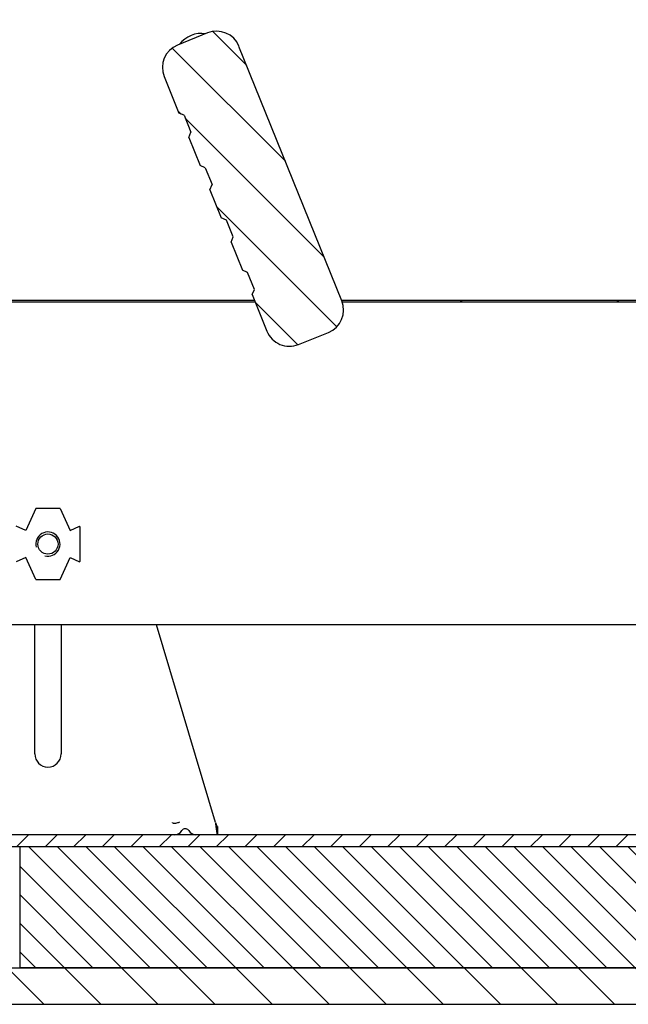
# Model space of a CAD drawing. Units: millimetres. Extents: x 161 to 6179, y -38 to 4076.
# Drawn here: x 4578 to 4729, y 2473 to 2717 of the extents above; entities that cross this region are included whole.
import ezdxf

# ---------------------------------------------------------------- set-up
doc = ezdxf.new("R2010")
doc.units = ezdxf.units.MM
doc.layers.add('FAKRO LOFT LADDERS', color=7, linetype='Continuous')
doc.layers.add('FAKRO TEXT', color=80, linetype='Continuous', lineweight=9)
doc.styles.get("Standard").update_dxf_attribs({"font": 'ARIAL.TTF'})
doc.dimstyles.new('FAKRO', dxfattribs={"dimscale": 5, "dimtxt": 4, "dimasz": 1.5, "dimexe": 2, "dimexo": 15, "dimgap": 0.5, "dimtad": 1, "dimdec": 0, "dimrnd": 0.1, "dimzin": 1, "dimdsep": 46, "dimtxsty": 'Standard', "dimblk": 'OBLIQUE', "dimcen": 30, "dimclrd": 3, "dimclre": 3, "dimclrt": 3, "dimadec": 0, "dimazin": 0, "dimtfac": 1, "dimtdec": 0, "dimtix": 1, "dimtmove": 2, "dimatfit": 3, "dimldrblk": 'OBLIQUE', "dimfxl": 0, "dimtolj": 1, "dimarcsym": 0})

# ---------------------------------------------------------------- blocks, each defined once
blk = doc.blocks.new('SE8')
at = {"layer": 'FAKRO LOFT LADDERS'}
h = blk.add_hatch(dxfattribs=at)
h.set_pattern_fill('LINE', color=256, scale=0.62992, angle=135, style=0)
edge = h.paths.add_edge_path()
edge.add_line((97.351, 230.133), (97.688, 229.299))
edge.add_line((97.688, 229.299), (97.578, 229.038))
edge.add_line((97.578, 229.038), (98.308, 227.23))
edge.add_arc((99.421, 227.68), 1.2, 202, 292)
edge.add_line((99.871, 226.567), (101.354, 227.166))
edge.add_arc((100.904, 228.279), 1.2, 292, 382)
edge.add_line((102.017, 228.729), (96.922, 241.338))
edge.add_arc((95.81, 240.889), 1.2, 22, 112)
edge.add_line((95.36, 242.001), (93.877, 241.402))
edge.add_arc((94.326, 240.289), 1.2, 112, 202)
edge.add_line((93.214, 239.84), (93.944, 238.032))
edge.add_line((93.944, 238.032), (94.205, 237.921))
edge.add_line((94.205, 237.921), (94.542, 237.087))
edge.add_line((94.542, 237.087), (94.431, 236.827))
edge.add_line((94.431, 236.827), (94.993, 235.436))
edge.add_line((94.993, 235.436), (95.253, 235.325))
edge.add_line((95.253, 235.325), (95.591, 234.491))
edge.add_line((95.591, 234.491), (95.48, 234.23))
edge.add_line((95.48, 234.23), (96.042, 232.84))
edge.add_line((96.042, 232.84), (96.302, 232.729))
edge.add_line((96.302, 232.729), (96.64, 231.895))
edge.add_line((96.64, 231.895), (96.529, 231.634))
edge.add_line((96.529, 231.634), (97.091, 230.244))
edge.add_line((97.091, 230.244), (97.351, 230.133))
h = blk.add_hatch(dxfattribs=at)
h.set_pattern_fill('LINE', color=256, scale=0.31496, angle=45, style=0)
h.paths.add_polyline_path([(37.056, 201.883), (37.056, 201.683), (263.856, 201.683), (263.856, 201.883), (263.456, 202.283), (37.456, 202.283)])
h = blk.add_hatch(dxfattribs=at)
h.set_pattern_fill('LINE', color=256, scale=0.31496, angle=135, style=0)
h.paths.add_polyline_path([(227.256, 201.683), (86.056, 201.683), (86.056, 195.683), (227.256, 195.683)])
h = blk.add_hatch(dxfattribs=at)
h.set_pattern_fill('LINE', color=256, scale=0.62992, angle=135, style=0)
h.paths.add_polyline_path([(266.256, 194.283), (266.256, 195.683), (41.056, 195.683), (41.056, 193.883), (265.856, 193.883)])
for p, q in [((95.36, 242.001), (93.877, 241.402)), ((102.017, 228.729), (96.922, 241.338)), ((93.214, 239.84), (93.944, 238.032)), ((94.205, 237.921), (93.944, 238.032)), ((94.205, 237.921), (94.542, 237.087)), ((94.431, 236.827), (94.542, 237.087)), ((94.431, 236.827), (94.993, 235.436)), ((95.253, 235.325), (94.993, 235.436)), ((95.253, 235.325), (95.591, 234.491)), ((95.48, 234.23), (95.591, 234.491)), ((95.48, 234.23), (96.042, 232.84)), ((96.302, 232.729), (96.042, 232.84)), ((96.64, 231.895), (96.302, 232.729)), ((96.529, 231.634), (96.64, 231.895)), ((96.529, 231.634), (97.091, 230.244)), ((97.351, 230.133), (97.091, 230.244)), ((97.688, 229.299), (97.351, 230.133)), ((97.578, 229.038), (97.688, 229.299)), ((97.578, 229.038), (98.308, 227.23)), ((97.698, 228.74), (71.19, 228.74)), ((71.213, 228.683), (97.722, 228.683)), ((116.876, 228.74), (102.013, 228.74)), ((102.035, 228.683), (116.898, 228.683)), ((107.968, 228.683), (107.887, 228.74)), ((115.744, 228.683), (115.637, 228.74)), ((99.871, 226.567), (101.354, 227.166)), ((86.856, 218.443), (86.356, 217.352)), ((88.056, 218.443), (86.856, 218.443)), ((88.056, 218.443), (88.556, 217.352)), ((86.356, 217.352), (85.884, 217.568)), ((88.556, 217.352), (89.027, 217.568)), ((89.046, 217.527), (89.027, 217.568)), ((89.046, 215.838), (89.046, 217.527)), ((86.356, 216.013), (85.884, 215.797)), ((86.856, 214.923), (86.356, 216.013)), ((88.056, 214.923), (88.556, 216.013)), ((88.556, 216.013), (89.027, 215.797)), ((89.046, 215.838), (89.027, 215.797)), ((86.856, 214.923), (88.056, 214.923)), ((259.456, 212.683), (74.135, 212.683)), ((86.806, 206.283), (86.806, 212.683)), ((88.106, 212.683), (88.106, 206.283)), ((95.764, 202.883), (92.831, 212.683)), ((93.636, 202.871), (93.623, 202.883)), ((94.093, 202.492), (94.089, 202.486)), ((94.431, 202.486), (94.416, 202.508)), ((95.764, 202.883), (95.772, 202.834)), ((95.856, 202.683), (95.854, 202.683)), ((95.854, 202.683), (95.854, 202.283)), ((95.856, 202.283), (95.856, 202.683)), ((263.456, 202.283), (37.456, 202.283)), ((263.856, 201.683), (37.056, 201.683)), ((227.256, 201.683), (86.056, 201.683)), ((86.056, 201.683), (86.056, 195.683)), ((41.056, 195.683), (266.256, 195.683)), ((227.256, 195.683), (86.056, 195.683)), ((41.056, 193.883), (265.856, 193.883))]:
    blk.add_line(p, q, dxfattribs=at)
blk.add_circle((87.456, 216.683), 0.5, dxfattribs=at)
for centre, radius, start, end in [((95.061, 240.608), 1.371, 81.3717, 142.6283), ((95.81, 240.889), 1.2, 22, 112), ((94.326, 240.289), 1.2, 112, 202), ((100.904, 228.279), 1.2, 292, 22), ((99.421, 227.68), 1.2, 202, 292), ((87.456, 216.683), 0.6, 255, 195), ((87.456, 206.283), 0.65, 180, 0), ((93.729, 202.703), 0.42, 270, 328.927), ((94.26, 202.383), 0.2, 38.7227, 146.7443), ((94.791, 202.703), 0.42, 211.073, 270)]:
    blk.add_arc(centre, radius, start, end, dxfattribs=at)
for points, knots in [([(93.636, 202.871), (93.643, 202.865), (93.652, 202.863), (93.67, 202.859), (93.679, 202.858), (93.706, 202.856), (93.724, 202.857), (93.776, 202.861), (93.81, 202.866), (93.872, 202.879), (93.9, 202.886), (93.949, 202.902), (93.971, 202.911), (93.988, 202.919)], [0, 0, 0, 0, 0.0625, 0.0625, 0.125, 0.125, 0.25, 0.25, 0.5, 0.5, 0.75, 0.75, 1, 1, 1, 1]), ([(95.854, 202.683), (95.852, 202.683), (95.849, 202.687), (95.84, 202.706), (95.835, 202.72), (95.821, 202.754), (95.813, 202.774), (95.794, 202.818), (95.783, 202.842), (95.772, 202.866)], [0, 0, 0, 0, 0.25, 0.25, 0.5, 0.5, 0.75, 0.75, 1, 1, 1, 1]), ([(95.854, 202.283), (95.853, 202.283), (95.853, 202.283), (95.852, 202.286), (95.851, 202.291), (95.849, 202.298), (95.847, 202.307), (95.846, 202.318), (95.844, 202.331), (95.841, 202.346), (95.839, 202.362), (95.837, 202.38), (95.834, 202.4), (95.831, 202.421), (95.826, 202.461), (95.817, 202.526), (95.806, 202.606), (95.796, 202.674), (95.789, 202.726), (95.78, 202.78), (95.775, 202.816), (95.772, 202.834)], [0, 0, 0, 0, 0.03889, 0.077767, 0.116628, 0.155471, 0.194292, 0.23309, 0.271862, 0.310606, 0.349319, 0.387999, 0.426642, 0.465248, 0.503814, 0.628678, 0.753008, 0.815013, 0.876853, 0.938519, 1, 1, 1, 1])]:
    blk.add_open_spline(points, degree=3, knots=knots, dxfattribs=at)
blk = doc.blocks.new('_OBLIQUE')
at = {"color": 0, "linetype": 'ByBlock', "lineweight": -2}
blk.add_line((-0.5, -0.5), (0.5, 0.5), dxfattribs=at)
blk = doc.blocks.new('*D25')
at = {"layer": 'Defpoints', "color": 0, "transparency": 16777216}
for p in [(5491.75, 2854.44), (4307.75, 2558.61), (5491.75, 2558.61)]:
    blk.add_point(p, dxfattribs=at)
at = {"layer": 'FAKRO TEXT', "color": 3, "lineweight": -2, "transparency": 16777216}
for p, q in [((4307.75, 2633.61), (4307.75, 2864.44)), ((5491.75, 2633.61), (5491.75, 2864.44)), ((4307.75, 2854.44), (5491.75, 2854.44))]:
    blk.add_line(p, q, dxfattribs=at)
at = {"layer": 'FAKRO TEXT', "color": 3, "lineweight": -2, "transparency": 16777216, "xscale": 7.5, "yscale": 7.5, "zscale": 7.5, "rotation": 180}
blk.add_blockref('_OBLIQUE', (4307.75, 2854.44), dxfattribs=at)
at = {"layer": 'FAKRO TEXT', "color": 3, "lineweight": -2, "transparency": 16777216, "xscale": 7.5, "yscale": 7.5, "zscale": 7.5}
blk.add_blockref('_OBLIQUE', (5491.75, 2854.44), dxfattribs=at)
at = {"layer": 'FAKRO TEXT', "color": 3, "transparency": 16777216, "insert": (4899.75, 2871.94), "char_height": 20, "attachment_point": 5}
blk.add_mtext('\\A1;{\\H1.5x;L}', dxfattribs=at)
blk = doc.blocks.new('*D26')
at = {"layer": 'Defpoints', "color": 0, "transparency": 16777216}
for p in [(5499.75, 2898.44), (4299.75, 2601.54), (5499.75, 2601.54)]:
    blk.add_point(p, dxfattribs=at)
at = {"layer": 'FAKRO TEXT', "color": 3, "lineweight": -2, "transparency": 16777216}
for p, q in [((4299.75, 2676.54), (4299.75, 2908.44)), ((5499.75, 2676.54), (5499.75, 2908.44)), ((4299.75, 2898.44), (5499.75, 2898.44))]:
    blk.add_line(p, q, dxfattribs=at)
at = {"layer": 'FAKRO TEXT', "color": 3, "lineweight": -2, "transparency": 16777216, "xscale": 7.5, "yscale": 7.5, "zscale": 7.5, "rotation": 180}
blk.add_blockref('_OBLIQUE', (4299.75, 2898.44), dxfattribs=at)
at = {"layer": 'FAKRO TEXT', "color": 3, "lineweight": -2, "transparency": 16777216, "xscale": 7.5, "yscale": 7.5, "zscale": 7.5}
blk.add_blockref('_OBLIQUE', (5499.75, 2898.44), dxfattribs=at)
at = {"layer": 'FAKRO TEXT', "color": 3, "transparency": 16777216, "insert": (4899.75, 2916.46), "char_height": 20, "attachment_point": 5}
blk.add_mtext('\\A1;{\\H1.5x;O}', dxfattribs=at)

msp = doc.modelspace()

# ---------------------------------------------------------------- block references
at = {"layer": 'FAKRO LOFT LADDERS', "xscale": 5, "yscale": 5, "zscale": 5}
msp.add_blockref('SE8', (4147.47, 1503.81), dxfattribs=at)

# ---------------------------------------------------------------- dimensions: what is measured, and where the dimension line sits
at = {"layer": 'FAKRO TEXT'}
for base, p1, p2, text, picture, middle in [((5499.75, 2898.44), (4299.75, 2601.54), (5499.75, 2601.54), '{\\H1.5x;O}', '*D26', (4899.75, 2916.46)), ((5491.75, 2854.44), (4307.75, 2558.61), (5491.75, 2558.61), '{\\H1.5x;L}', '*D25', (4899.75, 2871.94))]:
    dim = msp.add_linear_dim(base=base, p1=p1, p2=p2, text=text, dimstyle='FAKRO', dxfattribs=at)
    dim.commit()
    dim.dimension.update_dxf_attribs({"geometry": picture, "text_midpoint": middle})

doc.saveas('drawing.dxf')
